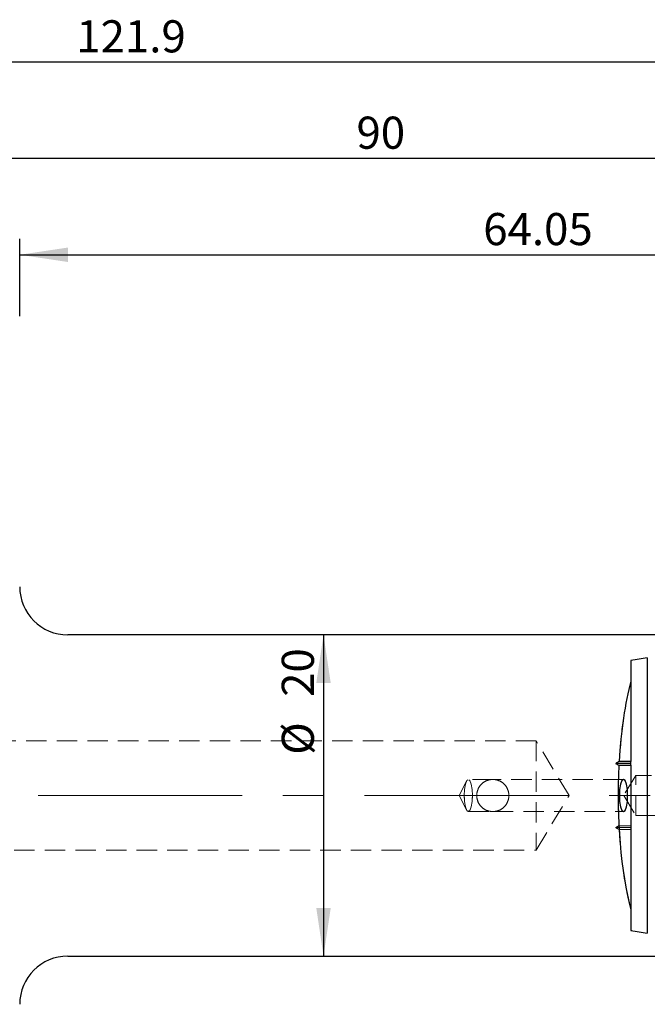
# Model space of a CAD drawing. Units: millimetres. Extents: x 14 to 220, y 11 to 160.
# Drawn here: x 143 to 182, y 99 to 160 of the extents above; entities that cross this region are included whole.
import ezdxf

# ---------------------------------------------------------------- set-up
doc = ezdxf.new("R2010")
doc.units = ezdxf.units.MM
doc.linetypes.add('CENTERX2', pattern=[20.32, 12.7, -2.54, 2.54, -2.54])
doc.linetypes.add('HIDDEN', pattern=[1.905, 1.27, -0.635])
doc.layers.add('VERMASSUNG', color=7, linetype='Continuous')
doc.styles.add('SLDTEXTSTYLE0', font='ISOCPEUR.TTF')
doc.dimstyles.new('SLDDIMSTYLE0', dxfattribs={"dimtxt": 2, "dimasz": 3, "dimexe": 0, "dimexo": 0.0625, "dimgap": 0.5, "dimtad": 1, "dimrnd": 1e-09, "dimzin": 12, "dimdsep": 46, "dimtxsty": 'SLDTEXTSTYLE0', "dimsah": 1, "dimcen": 0.09, "dimadec": 0, "dimazin": 3, "dimtfac": 1, "dimtdec": 3, "dimtofl": 0, "dimtmove": 0, "dimatfit": 3, "dimfxl": 1, "dimfrac": 2, "dimtolj": 1, "dimtzin": 12, "dimarcsym": 0})

# ---------------------------------------------------------------- blocks, each defined once
blk = doc.blocks.new('_D_1')
at = {"layer": 'VERMASSUNG'}
for p, q in [((117.171, 143.318), (117.171, 152.783)), ((207.171, 123.468), (207.171, 152.783)), ((207.171, 151.783), (117.171, 151.783))]:
    blk.add_line(p, q, dxfattribs=at)
for points in [[(117.171, 151.783), (120.171, 151.333), (120.171, 152.233)], [(207.171, 151.783), (204.171, 152.233), (204.171, 151.333)]]:
    blk.add_solid(points, dxfattribs=at)
at = {"layer": 'VERMASSUNG', "insert": (164.084, 154.383), "char_height": 2, "attachment_point": 1, "style": 'SLDTEXTSTYLE0'}
blk.add_mtext('90', dxfattribs=at)
blk = doc.blocks.new('_D_2')
at = {"layer": 'VERMASSUNG'}
for p, q in [((85.271, 131.808), (85.271, 158.783)), ((207.171, 123.468), (207.171, 158.783)), ((207.171, 157.783), (85.271, 157.783))]:
    blk.add_line(p, q, dxfattribs=at)
for points in [[(85.271, 157.783), (88.271, 157.333), (88.271, 158.233)], [(207.171, 157.783), (204.171, 158.233), (204.171, 157.333)]]:
    blk.add_solid(points, dxfattribs=at)
at = {"layer": 'VERMASSUNG', "insert": (146.642, 160.383), "char_height": 2, "attachment_point": 1, "style": 'SLDTEXTSTYLE0'}
blk.add_mtext('121.9', dxfattribs=at)
blk = doc.blocks.new('_D_3')
at = {"layer": 'VERMASSUNG'}
blk.add_line((162.032, 122.118), (162.032, 102.118), dxfattribs=at)
for points in [[(162.032, 122.118), (161.582, 119.118), (162.482, 119.118)], [(162.032, 102.118), (162.482, 105.118), (161.582, 105.118)]]:
    blk.add_solid(points, dxfattribs=at)
at = {"layer": 'VERMASSUNG', "char_height": 2, "attachment_point": 1, "rotation": 90, "style": 'SLDTEXTSTYLE0'}
for s, insert in [('20', (159.432, 118.258)), ('%%c', (159.432, 114.649))]:
    blk.add_mtext(s, dxfattribs=dict(at, insert=insert))
blk = doc.blocks.new('_D_4')
at = {"layer": 'VERMASSUNG'}
for p, q in [((143.121, 141.964), (143.121, 146.783)), ((207.171, 123.468), (207.171, 146.783)), ((143.121, 145.783), (207.171, 145.783))]:
    blk.add_line(p, q, dxfattribs=at)
for points in [[(143.121, 145.783), (146.121, 145.333), (146.121, 146.233)], [(207.171, 145.783), (204.171, 146.233), (204.171, 145.333)]]:
    blk.add_solid(points, dxfattribs=at)
at = {"layer": 'VERMASSUNG', "insert": (171.974, 148.383), "char_height": 2, "attachment_point": 1, "style": 'SLDTEXTSTYLE0'}
blk.add_mtext('64.05', dxfattribs=at)

msp = doc.modelspace()

# ---------------------------------------------------------------- linework, layer by layer
at = {"color": 7, "linetype": 'Continuous', "lineweight": 25}
for p, q in [((187.204, 122.118), (146.121, 122.118)), ((181.171, 120.522), (181.171, 119.245)), ((182.187, 120.692), (182.187, 103.544)), ((181.171, 119.245), (181.171, 114.233)), ((181.171, 114.118), (180.218, 114.118)), ((181.171, 114.233), (180.431, 114.233)), ((181.171, 114.118), (181.171, 114.233)), ((181.171, 114.002), (181.171, 114.118)), ((180.419, 114.002), (181.171, 114.002)), ((181.171, 114.002), (181.171, 104.99)), ((181.171, 104.99), (181.171, 103.713)), ((146.121, 102.118), (192.271, 102.118))]:
    msp.add_line(p, q, dxfattribs=at)
at = {"color": 7, "linetype": 'HIDDEN', "lineweight": 18}
for p, q in [((181.171, 119.245), (181.171, 120.522)), ((181.171, 120.522), (181.171, 103.713)), ((182.187, 120.692), (182.187, 103.544)), ((181.171, 119.245), (181.171, 110.233)), ((175.271, 115.518), (138.971, 115.518)), ((175.271, 115.518), (175.271, 108.718)), ((177.314, 112.118), (175.271, 115.518)), ((170.931, 113.013), (170.466, 112.118)), ((170.931, 113.013), (170.466, 112.118)), ((172.571, 113.118), (171.046, 113.118)), ((172.571, 113.118), (171.046, 113.118)), ((180.706, 113.118), (172.571, 113.118)), ((180.706, 113.118), (172.571, 113.118)), ((181.471, 113.368), (180.72, 112.118)), ((181.471, 110.868), (181.471, 113.368)), ((190.071, 113.368), (181.471, 113.368)), ((170.466, 112.118), (170.931, 111.223)), ((170.466, 112.118), (170.931, 111.223)), ((175.271, 108.718), (177.314, 112.118)), ((180.72, 112.118), (181.471, 110.868)), ((171.046, 111.118), (172.571, 111.118)), ((171.046, 111.118), (172.571, 111.118)), ((172.571, 111.118), (180.706, 111.118)), ((172.571, 111.118), (180.706, 111.118)), ((181.471, 110.868), (190.071, 110.868)), ((181.171, 110.118), (180.218, 110.118)), ((181.171, 110.233), (180.419, 110.233)), ((181.171, 110.002), (180.431, 110.002)), ((181.171, 110.233), (181.171, 110.118)), ((181.171, 110.118), (181.171, 110.002)), ((181.171, 110.002), (181.171, 104.99)), ((138.971, 108.718), (175.271, 108.718)), ((181.171, 103.713), (181.171, 104.99))]:
    msp.add_line(p, q, dxfattribs=at)
at = {"color": 7, "linetype": 'HIDDEN', "lineweight": 18, "flags": 128}
for points in [[(170.787, 112.118), (170.807, 111.735), (170.863, 111.411), (170.947, 111.194), (171.046, 111.118), (171.145, 111.194), (171.229, 111.411), (171.285, 111.735), (171.305, 112.118), (171.285, 112.5), (171.229, 112.825), (171.145, 113.042), (171.046, 113.118), (170.947, 113.042), (170.863, 112.825), (170.807, 112.5), (170.787, 112.118)], [(171.305, 112.118), (171.285, 111.735), (171.229, 111.411), (171.145, 111.194), (171.046, 111.118), (170.947, 111.194), (170.863, 111.411), (170.807, 111.735), (170.787, 112.118), (170.807, 112.5), (170.863, 112.825), (170.947, 113.042), (171.046, 113.118), (171.145, 113.042), (171.229, 112.825), (171.285, 112.5), (171.305, 112.118)], [(180.964, 112.118), (180.945, 111.735), (180.889, 111.411), (180.805, 111.194), (180.706, 111.118), (180.606, 111.194), (180.523, 111.411), (180.466, 111.735), (180.447, 112.118), (180.466, 112.5), (180.523, 112.825), (180.606, 113.042), (180.706, 113.118), (180.805, 113.042), (180.889, 112.825), (180.945, 112.5), (180.964, 112.118)]]:
    msp.add_lwpolyline(points, dxfattribs=at)
at = {"color": 7, "linetype": 'Continuous', "lineweight": 25, "flags": 128}
msp.add_lwpolyline([(180.447, 112.118), (180.466, 111.735), (180.523, 111.411), (180.606, 111.194), (180.706, 111.118), (180.805, 111.194), (180.889, 111.411), (180.945, 111.735), (180.964, 112.118), (180.945, 112.5), (180.889, 112.825), (180.805, 113.042), (180.706, 113.118), (180.606, 113.042), (180.523, 112.825), (180.466, 112.5), (180.447, 112.118)], dxfattribs=at)
at = {"color": 7, "linetype": 'HIDDEN', "lineweight": 18}
msp.add_circle((172.571, 112.118), 1, dxfattribs=at)
msp.add_circle((172.571, 112.118), 1, dxfattribs=at)
at = {"color": 7, "linetype": 'Continuous', "lineweight": 25}
for centre, start, end in [((146.121, 125.118), 180, 270), ((146.121, 99.118), 90, 180)]:
    msp.add_arc(centre, 3, start, end, dxfattribs=at)
at = {"color": 7, "linetype": 'HIDDEN', "lineweight": 18}
for start, end in [(90, 270), (270, 90)]:
    msp.add_arc((172.571, 112.118), 1, start, end, dxfattribs=at)
at = {"color": 7, "linetype": 'Continuous', "lineweight": 25}
for centre, major_axis, ratio, start_param, end_param in [((201.395, 112.118), (37.321, 0), 0.267949, 2.111408, 2.143494), ((183.05, 112.118), (0, 10), 0.267949, 0.77741, 1.357639), ((179.257, 112.118), (18.12, 9.935), 0.062746, 1.47158, 1.48338), ((186.429, 112.118), (18.12, -9.935), 0.062746, 4.39709, 4.408861), ((183.05, 112.118), (0, 10), 0.267949, 1.38121, 2.364182), ((201.395, 112.118), (37.321, 0), 0.267949, 4.139691, 4.171777)]:
    msp.add_ellipse(centre, major_axis=major_axis, ratio=ratio, start_param=start_param, end_param=end_param, dxfattribs=at)
at = {"color": 7, "linetype": 'HIDDEN', "lineweight": 18}
for centre, major_axis, ratio, start_param, end_param in [((201.395, 112.118), (37.321, 0), 0.267949, 2.111408, 2.143494), ((183.05, 112.118), (0, 10), 0.267949, 0.77741, 1.760383), ((186.429, 112.118), (18.12, 9.935), 0.062746, 1.874325, 1.886096), ((179.257, 112.118), (18.12, -9.935), 0.062746, 4.799805, 4.811605), ((183.05, 112.118), (0, 10), 0.267949, 1.783954, 2.364182), ((201.395, 112.118), (37.321, 0), 0.267949, 4.139691, 4.171777)]:
    msp.add_ellipse(centre, major_axis=major_axis, ratio=ratio, start_param=start_param, end_param=end_param, dxfattribs=at)
for points in [[(172.571, 113.118), (172.704, 113.118), (172.834, 113.091), (173.076, 112.991), (173.186, 112.916), (173.369, 112.733), (173.444, 112.622), (173.544, 112.382), (173.571, 112.25), (173.571, 111.987), (173.545, 111.856), (173.444, 111.613), (173.37, 111.503), (173.185, 111.318), (173.075, 111.244), (172.834, 111.144), (172.702, 111.118), (172.44, 111.118), (172.308, 111.144), (172.067, 111.244), (171.956, 111.318), (171.772, 111.502), (171.698, 111.611), (171.597, 111.855), (171.571, 111.986), (171.571, 112.249), (171.597, 112.381), (171.697, 112.622), (171.772, 112.733), (171.955, 112.916), (172.065, 112.991), (172.307, 113.091), (172.438, 113.118), (172.571, 113.118)], [(172.571, 113.118), (172.438, 113.118), (172.307, 113.091), (172.066, 112.991), (171.955, 112.916), (171.772, 112.733), (171.697, 112.622), (171.597, 112.382), (171.571, 112.25), (171.571, 111.987), (171.597, 111.856), (171.698, 111.613), (171.771, 111.503), (171.956, 111.318), (172.066, 111.244), (172.307, 111.144), (172.439, 111.118), (172.701, 111.118), (172.833, 111.144), (173.074, 111.244), (173.185, 111.318), (173.37, 111.502), (173.443, 111.611), (173.545, 111.855), (173.571, 111.986), (173.571, 112.249), (173.544, 112.381), (173.444, 112.622), (173.37, 112.733), (173.186, 112.916), (173.076, 112.991), (172.835, 113.091), (172.704, 113.118), (172.571, 113.118)]]:
    msp.add_open_spline(points, degree=3, knots=[0, 0, 0, 0, 0.0625, 0.0625, 0.125, 0.125, 0.1875, 0.1875, 0.25, 0.25, 0.3125, 0.3125, 0.375, 0.375, 0.4375, 0.4375, 0.5, 0.5, 0.5625, 0.5625, 0.625, 0.625, 0.6875, 0.6875, 0.75, 0.75, 0.8125, 0.8125, 0.875, 0.875, 0.9375, 0.9375, 1, 1, 1, 1], dxfattribs=at)
at = {"layer": 'VERMASSUNG', "linetype": 'CENTERX2', "lineweight": 18}
msp.add_line((83.3, 112.118), (206.663, 112.118), dxfattribs=at)

# ---------------------------------------------------------------- dimensions: what is measured, and where the dimension line sits
at = {"layer": 'VERMASSUNG'}
for base, p1, p2, picture, middle in [((85.271, 157.783), (207.171, 123.468), (85.271, 131.808), '_D_2', (149.341, 157.783)), ((117.171, 151.783), (207.171, 123.468), (117.171, 143.318), '_D_1', (165.483, 151.783)), ((207.171, 145.783), (143.121, 141.964), (207.171, 123.468), '_D_4', (175.174, 145.783))]:
    dim = msp.add_linear_dim(base=base, p1=p1, p2=p2, dimstyle='SLDDIMSTYLE0', dxfattribs=at)
    dim.commit()
    dim.dimension.update_dxf_attribs({"geometry": picture, "text_midpoint": middle, "dimtype": 160})
dim = msp.add_linear_dim(base=(162.032, 102.118), p1=(146.121, 122.118), p2=(146.121, 102.118), angle=90, text='%%c<>', dimstyle='SLDDIMSTYLE0', dxfattribs=at)
dim.commit()
dim.dimension.update_dxf_attribs({"geometry": '_D_3', "text_midpoint": (162.032, 117.853), "dimtype": 160})

doc.saveas('drawing.dxf')
